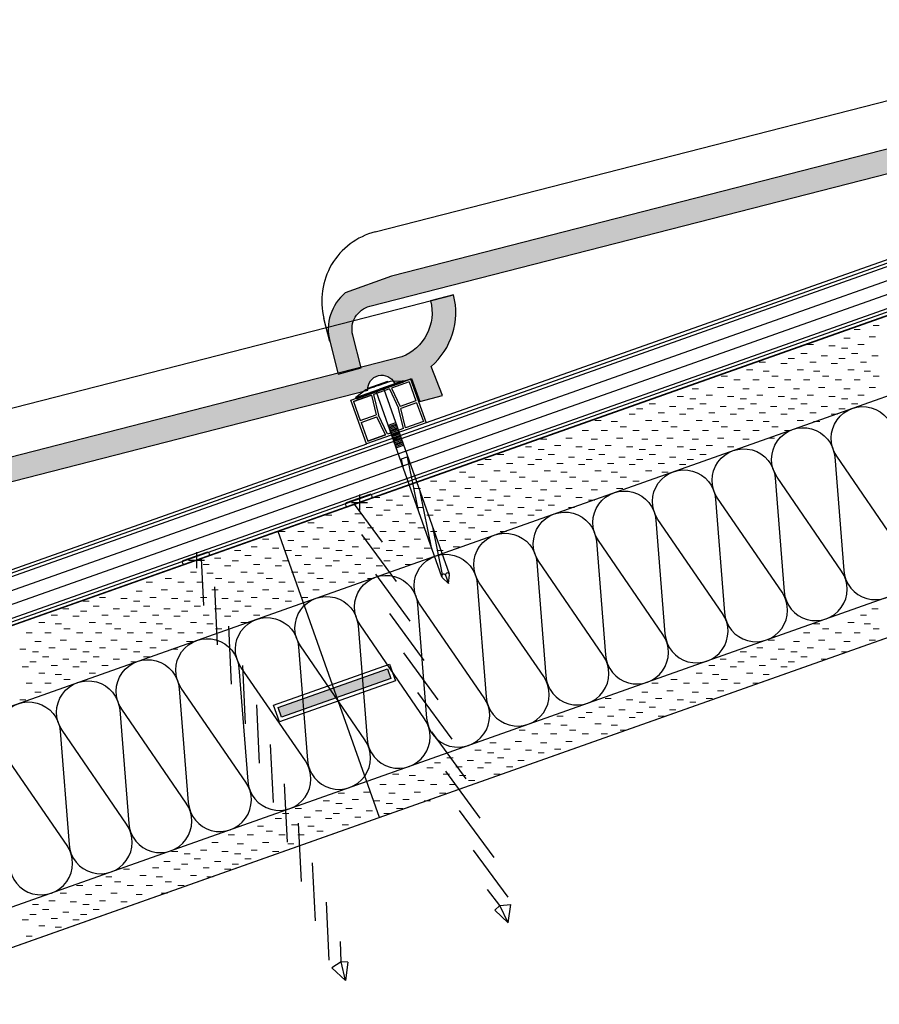
# Model space of a CAD drawing. Extents: x 0 to 6.92, y 0 to 4.06.
# Drawn here: x 5.4 to 5.71, y 2.57 to 2.93 of the extents above; entities that cross this region are included whole.
import ezdxf

# ---------------------------------------------------------------- set-up
doc = ezdxf.new("R2010")
doc.units = 0
doc.layers.get('0').update_dxf_attribs({"linetype": 'CONTINUOUS'})
for name, color, linetype in [('BT-50', 4, 'CONTINUOUS'), ('HORMIG_N', 8, 'CONTINUOUS'), ('LINHA', 7, 'CONTINUOUS'), ('REVESTIMENTO', 1, 'CONTINUOUS'), ('REVESTIMENTO_NOVO', 1, 'CONTINUOUS'), ('TORNILLERIA', 7, 'CONTINUOUS')]:
    doc.layers.add(name, color=color, linetype=linetype)

# ---------------------------------------------------------------- blocks, each defined once
blk = doc.blocks.new('*X47')
at = {"layer": 'REVESTIMENTO_NOVO', "color": 3, "linetype": 'Continuous', "lineweight": -2}
for p, q in [((149.928, 74.052), (149.9876, 74.052)), ((150.108, 74.088), (150.1676, 74.088)), ((149.832, 73.968), (149.8916, 73.968)), ((150.072, 73.98), (150.1316, 73.98)), ((149.484, 73.908), (149.5436, 73.908)), ((149.688, 73.896), (149.7476, 73.896)), ((149.808, 73.872), (149.8676, 73.872)), ((149.964, 73.908), (150.0236, 73.908)), ((149.304, 73.776), (149.3636, 73.776)), ((149.424, 73.824), (149.4836, 73.824)), ((149.616, 73.8), (149.6756, 73.8)), ((149.784, 73.776), (149.8436, 73.776)), ((149.904, 73.824), (149.9635, 73.824)), ((150.096, 73.8), (150.1556, 73.8)), ((148.9081, 73.668), (148.9676, 73.668)), ((149.028, 73.74), (149.0876, 73.74)), ((149.232, 73.728), (149.2916, 73.728)), ((149.388, 73.668), (149.4476, 73.668)), ((149.508, 73.74), (149.5676, 73.74)), ((149.712, 73.728), (149.7716, 73.728)), ((149.868, 73.668), (149.9276, 73.668)), ((149.988, 73.74), (150.0476, 73.74)), ((148.668, 73.608), (148.7276, 73.608)), ((148.7879, 73.572), (148.8475, 73.572)), ((148.968, 73.572), (149.0276, 73.572)), ((149.064, 73.656), (149.1236, 73.656)), ((149.148, 73.608), (149.2076, 73.608)), ((149.268, 73.572), (149.3276, 73.572)), ((149.448, 73.572), (149.5076, 73.572)), ((149.544, 73.656), (149.6036, 73.656)), ((149.628, 73.608), (149.6876, 73.608)), ((149.748, 73.572), (149.8076, 73.572)), ((149.928, 73.572), (149.9876, 73.572)), ((150.024, 73.656), (150.0836, 73.656)), ((150.108, 73.608), (150.1676, 73.608)), ((148.392, 73.488), (148.4516, 73.488)), ((148.632, 73.5), (148.6916, 73.5)), ((148.872, 73.488), (148.9316, 73.488)), ((149.112, 73.5), (149.1716, 73.5)), ((149.352, 73.488), (149.4116, 73.488)), ((149.592, 73.5), (149.6516, 73.5)), ((149.832, 73.488), (149.8916, 73.488)), ((150.072, 73.5), (150.1316, 73.5)), ((148.2479, 73.416), (148.3075, 73.416)), ((148.368, 73.392), (148.4276, 73.392)), ((148.5239, 73.428), (148.5835, 73.428)), ((148.7279, 73.416), (148.7875, 73.416)), ((148.848, 73.392), (148.9076, 73.392)), ((149.004, 73.428), (149.0636, 73.428)), ((149.208, 73.416), (149.2676, 73.416)), ((149.328, 73.392), (149.3876, 73.392)), ((149.484, 73.428), (149.5436, 73.428)), ((149.688, 73.416), (149.7476, 73.416)), ((149.808, 73.392), (149.8676, 73.392)), ((149.964, 73.428), (150.0236, 73.428)), ((147.864, 73.296), (147.9236, 73.296)), ((147.9839, 73.344), (148.0435, 73.344)), ((148.176, 73.32), (148.2356, 73.32)), ((148.344, 73.296), (148.4035, 73.296)), ((148.4639, 73.344), (148.5235, 73.344)), ((148.656, 73.32), (148.7156, 73.32)), ((148.824, 73.296), (148.8836, 73.296)), ((148.944, 73.344), (149.0036, 73.344)), ((149.136, 73.32), (149.1956, 73.32)), ((149.304, 73.296), (149.3636, 73.296)), ((149.424, 73.344), (149.4836, 73.344)), ((149.616, 73.32), (149.6756, 73.32)), ((149.784, 73.296), (149.8436, 73.296)), ((149.904, 73.344), (149.9635, 73.344)), ((147.792, 73.248), (147.8515, 73.248)), ((148.068, 73.26), (148.1275, 73.26)), ((148.2719, 73.248), (148.3315, 73.248)), ((148.548, 73.26), (148.6075, 73.26)), ((148.7519, 73.248), (148.8115, 73.248)), ((149.028, 73.26), (149.0876, 73.26)), ((149.232, 73.248), (149.2916, 73.248)), ((149.508, 73.26), (149.5676, 73.26)), ((149.712, 73.248), (149.7716, 73.248)), ((147.468, 73.188), (147.5276, 73.188)), ((147.624, 73.176), (147.6836, 73.176)), ((147.708, 73.128), (147.7676, 73.128)), ((147.948, 73.188), (148.0076, 73.188)), ((148.104, 73.176), (148.1636, 73.176)), ((148.188, 73.128), (148.2476, 73.128)), ((148.428, 73.188), (148.4876, 73.188)), ((148.584, 73.176), (148.6435, 73.176)), ((148.668, 73.128), (148.7276, 73.128)), ((148.9081, 73.188), (148.9676, 73.188)), ((149.064, 73.176), (149.1236, 73.176)), ((149.148, 73.128), (149.2076, 73.128)), ((149.388, 73.188), (149.4476, 73.188)), ((149.544, 73.176), (149.6036, 73.176)), ((146.952, 73.008), (147.0116, 73.008)), ((147.192, 73.02), (147.2516, 73.02)), ((147.348, 73.092), (147.4076, 73.092)), ((147.432, 73.008), (147.4916, 73.008)), ((147.528, 73.092), (147.5875, 73.092)), ((147.672, 73.02), (147.7316, 73.02)), ((147.828, 73.092), (147.8876, 73.092)), ((147.912, 73.008), (147.9716, 73.008)), ((148.0079, 73.092), (148.0675, 73.092)), ((148.152, 73.02), (148.2116, 73.02)), ((148.308, 73.092), (148.3675, 73.092)), ((148.392, 73.008), (148.4516, 73.008)), ((148.4879, 73.092), (148.5475, 73.092)), ((148.632, 73.02), (148.6916, 73.02)), ((148.7879, 73.092), (148.8475, 73.092)), ((148.872, 73.008), (148.9316, 73.008)), ((148.968, 73.092), (149.0276, 73.092)), ((149.112, 73.02), (149.1716, 73.02)), ((149.268, 73.092), (149.3276, 73.092)), ((146.808, 72.936), (146.8676, 72.936)), ((146.928, 72.912), (146.9876, 72.912)), ((147.084, 72.948), (147.1436, 72.948)), ((147.288, 72.936), (147.3475, 72.936)), ((147.408, 72.912), (147.4676, 72.912)), ((147.564, 72.948), (147.6236, 72.948)), ((147.768, 72.936), (147.8275, 72.936)), ((147.888, 72.912), (147.9476, 72.912)), ((148.044, 72.948), (148.1035, 72.948)), ((148.2479, 72.936), (148.3075, 72.936)), ((148.368, 72.912), (148.4276, 72.912)), ((148.5239, 72.948), (148.5835, 72.948)), ((148.7279, 72.936), (148.7875, 72.936)), ((146.424, 72.816), (146.4836, 72.816)), ((146.544, 72.864), (146.6036, 72.864)), ((146.736, 72.84), (146.7956, 72.84)), ((146.904, 72.816), (146.9636, 72.816)), ((147.024, 72.864), (147.0835, 72.864)), ((147.216, 72.84), (147.2756, 72.84)), ((147.384, 72.816), (147.4436, 72.816)), ((147.504, 72.864), (147.5635, 72.864)), ((147.696, 72.84), (147.7556, 72.84)), ((147.864, 72.816), (147.9236, 72.816)), ((147.9839, 72.864), (148.0435, 72.864)), ((148.176, 72.84), (148.2356, 72.84)), ((148.344, 72.816), (148.4035, 72.816)), ((148.4639, 72.864), (148.5235, 72.864)), ((146.352, 72.768), (146.4116, 72.768)), ((146.628, 72.78), (146.6876, 72.78)), ((146.832, 72.768), (146.8916, 72.768)), ((147.108, 72.78), (147.1676, 72.78)), ((147.312, 72.768), (147.3716, 72.768)), ((147.588, 72.78), (147.6476, 72.78)), ((147.792, 72.768), (147.8515, 72.768)), ((148.068, 72.78), (148.1275, 72.78)), ((148.2719, 72.768), (148.3315, 72.768)), ((146.184, 72.696), (146.2436, 72.696)), ((146.268, 72.648), (146.3276, 72.648)), ((146.508, 72.708), (146.5676, 72.708)), ((146.664, 72.696), (146.7236, 72.696)), ((146.748, 72.648), (146.8076, 72.648)), ((146.988, 72.708), (147.0476, 72.708)), ((147.144, 72.696), (147.2036, 72.696)), ((147.228, 72.648), (147.2876, 72.648)), ((147.468, 72.708), (147.5276, 72.708)), ((147.624, 72.696), (147.6836, 72.696)), ((147.708, 72.648), (147.7676, 72.648)), ((147.948, 72.708), (148.0076, 72.708)), ((148.104, 72.696), (148.1636, 72.696)), ((145.752, 72.54), (145.8116, 72.54)), ((145.9079, 72.612), (145.9675, 72.612)), ((146.088, 72.612), (146.1476, 72.612)), ((146.232, 72.54), (146.2916, 72.54)), ((146.388, 72.612), (146.4476, 72.612)), ((146.568, 72.612), (146.6276, 72.612)), ((146.712, 72.54), (146.7716, 72.54)), ((146.868, 72.612), (146.9276, 72.612)), ((147.048, 72.612), (147.1076, 72.612)), ((147.192, 72.54), (147.2516, 72.54)), ((147.348, 72.612), (147.4076, 72.612)), ((147.528, 72.612), (147.5875, 72.612)), ((147.672, 72.54), (147.7316, 72.54)), ((147.828, 72.612), (147.8876, 72.612)), ((145.3679, 72.456), (145.4275, 72.456)), ((145.6439, 72.468), (145.7035, 72.468)), ((145.8479, 72.456), (145.9075, 72.456)), ((145.992, 72.528), (146.0516, 72.528)), ((146.124, 72.468), (146.1836, 72.468)), ((146.328, 72.456), (146.3876, 72.456)), ((146.472, 72.528), (146.5316, 72.528)), ((146.604, 72.468), (146.6636, 72.468)), ((146.808, 72.456), (146.8676, 72.456)), ((146.952, 72.528), (147.0116, 72.528)), ((147.084, 72.468), (147.1436, 72.468)), ((147.288, 72.456), (147.3475, 72.456)), ((147.432, 72.528), (147.4916, 72.528)), ((145.296, 72.36), (145.3556, 72.36)), ((145.488, 72.432), (145.5476, 72.432)), ((145.5839, 72.384), (145.6435, 72.384)), ((145.776, 72.36), (145.8356, 72.36)), ((145.968, 72.432), (146.0276, 72.432)), ((146.064, 72.384), (146.1236, 72.384)), ((146.256, 72.36), (146.3156, 72.36)), ((146.448, 72.432), (146.5076, 72.432)), ((146.544, 72.384), (146.6036, 72.384)), ((146.736, 72.36), (146.7956, 72.36)), ((146.928, 72.432), (146.9876, 72.432)), ((147.024, 72.384), (147.0835, 72.384)), ((147.216, 72.36), (147.2756, 72.36)), ((147.408, 72.432), (147.4676, 72.432)), ((144.912, 72.288), (144.9715, 72.288)), ((145.188, 72.3), (145.2475, 72.3)), ((145.392, 72.288), (145.4515, 72.288)), ((145.464, 72.336), (145.5236, 72.336)), ((145.668, 72.3), (145.7275, 72.3)), ((145.8719, 72.288), (145.9315, 72.288)), ((145.944, 72.336), (146.0036, 72.336)), ((146.148, 72.3), (146.2076, 72.3)), ((146.352, 72.288), (146.4116, 72.288)), ((146.424, 72.336), (146.4836, 72.336)), ((146.628, 72.3), (146.6876, 72.3)), ((146.832, 72.288), (146.8916, 72.288)), ((146.904, 72.336), (146.9636, 72.336)), ((144.744, 72.216), (144.8036, 72.216)), ((144.828, 72.168), (144.8876, 72.168)), ((145.068, 72.228), (145.1276, 72.228)), ((145.224, 72.216), (145.2836, 72.216)), ((145.308, 72.168), (145.3676, 72.168)), ((145.548, 72.228), (145.6076, 72.228)), ((145.704, 72.216), (145.7635, 72.216)), ((145.788, 72.168), (145.8476, 72.168)), ((146.0281, 72.228), (146.0876, 72.228)), ((146.184, 72.216), (146.2436, 72.216)), ((146.268, 72.168), (146.3276, 72.168)), ((146.508, 72.228), (146.5676, 72.228)), ((146.664, 72.216), (146.7236, 72.216)), ((144.468, 72.132), (144.5276, 72.132)), ((144.648, 72.132), (144.7075, 72.132)), ((144.948, 72.132), (145.0076, 72.132)), ((145.128, 72.132), (145.1875, 72.132)), ((145.428, 72.132), (145.4875, 72.132)), ((145.6079, 72.132), (145.6675, 72.132)), ((145.9079, 72.132), (145.9675, 72.132)), ((146.088, 72.132), (146.1476, 72.132)), ((146.388, 72.132), (146.4476, 72.132)), ((146.568, 72.132), (146.6276, 72.132)), ((144.204, 71.988), (144.2636, 71.988)), ((144.312, 72.06), (144.3716, 72.06)), ((144.408, 71.976), (144.4676, 71.976)), ((144.552, 72.048), (144.6116, 72.048)), ((144.684, 71.988), (144.7436, 71.988)), ((144.792, 72.06), (144.8516, 72.06)), ((144.888, 71.976), (144.9475, 71.976)), ((145.032, 72.048), (145.0916, 72.048)), ((145.164, 71.988), (145.2235, 71.988)), ((145.272, 72.06), (145.3316, 72.06)), ((145.3679, 71.976), (145.4275, 71.976)), ((145.512, 72.048), (145.5716, 72.048)), ((145.6439, 71.988), (145.7035, 71.988)), ((145.752, 72.06), (145.8116, 72.06)), ((145.8479, 71.976), (145.9075, 71.976)), ((145.992, 72.048), (146.0516, 72.048)), ((146.124, 71.988), (146.1836, 71.988)), ((146.232, 72.06), (146.2916, 72.06)), ((144.048, 71.952), (144.1076, 71.952)), ((144.144, 71.904), (144.2036, 71.904)), ((144.528, 71.952), (144.5876, 71.952)), ((144.624, 71.904), (144.6835, 71.904)), ((145.008, 71.952), (145.0676, 71.952)), ((145.1039, 71.904), (145.1635, 71.904)), ((145.488, 71.952), (145.5476, 71.952)), ((145.5839, 71.904), (145.6435, 71.904)), ((145.968, 71.952), (146.0276, 71.952)), ((143.748, 71.82), (143.8076, 71.82)), ((143.856, 71.88), (143.9156, 71.88)), ((143.952, 71.808), (144.0116, 71.808)), ((144.024, 71.856), (144.0836, 71.856)), ((144.228, 71.82), (144.2876, 71.82)), ((144.336, 71.88), (144.3956, 71.88)), ((144.432, 71.808), (144.4916, 71.808)), ((144.504, 71.856), (144.5636, 71.856)), ((144.708, 71.82), (144.7676, 71.82)), ((144.816, 71.88), (144.8756, 71.88)), ((144.912, 71.808), (144.9715, 71.808)), ((144.984, 71.856), (145.0436, 71.856)), ((145.188, 71.82), (145.2475, 71.82)), ((145.296, 71.88), (145.3556, 71.88)), ((145.392, 71.808), (145.4515, 71.808)), ((145.464, 71.856), (145.5236, 71.856)), ((145.668, 71.82), (145.7275, 71.82)), ((145.776, 71.88), (145.8356, 71.88)), ((143.628, 71.748), (143.6876, 71.748)), ((143.784, 71.736), (143.8436, 71.736)), ((144.108, 71.748), (144.1676, 71.748)), ((144.264, 71.736), (144.3236, 71.736)), ((144.588, 71.748), (144.6476, 71.748)), ((144.744, 71.736), (144.8036, 71.736)), ((145.068, 71.748), (145.1276, 71.748)), ((145.224, 71.736), (145.2836, 71.736)), ((143.208, 71.652), (143.2676, 71.652)), ((143.3881, 71.688), (143.4476, 71.688)), ((143.508, 71.652), (143.5676, 71.652)), ((143.688, 71.652), (143.7476, 71.652)), ((143.868, 71.688), (143.9276, 71.688)), ((143.988, 71.652), (144.0476, 71.652)), ((144.168, 71.652), (144.2276, 71.652)), ((144.348, 71.688), (144.4076, 71.688)), ((144.468, 71.652), (144.5276, 71.652)), ((144.648, 71.652), (144.7075, 71.652)), ((144.828, 71.688), (144.8876, 71.688)), ((144.948, 71.652), (145.0076, 71.652)), ((145.128, 71.652), (145.1875, 71.652)), ((145.308, 71.688), (145.3676, 71.688)), ((142.764, 71.508), (142.8235, 71.508)), ((143.112, 71.568), (143.1716, 71.568)), ((143.244, 71.508), (143.3036, 71.508)), ((143.352, 71.58), (143.4116, 71.58)), ((143.592, 71.568), (143.6516, 71.568)), ((143.724, 71.508), (143.7836, 71.508)), ((143.832, 71.58), (143.8916, 71.58)), ((144.072, 71.568), (144.1316, 71.568)), ((144.204, 71.508), (144.2636, 71.508)), ((144.312, 71.58), (144.3716, 71.58)), ((144.552, 71.568), (144.6116, 71.568)), ((144.684, 71.508), (144.7436, 71.508)), ((144.792, 71.58), (144.8516, 71.58)), ((142.608, 71.472), (142.6676, 71.472)), ((142.7039, 71.424), (142.7635, 71.424)), ((142.9679, 71.496), (143.0275, 71.496)), ((143.088, 71.472), (143.1476, 71.472)), ((143.184, 71.424), (143.2436, 71.424)), ((143.448, 71.496), (143.5076, 71.496)), ((143.568, 71.472), (143.6276, 71.472)), ((143.664, 71.424), (143.7236, 71.424)), ((143.928, 71.496), (143.9876, 71.496)), ((144.048, 71.472), (144.1076, 71.472)), ((144.144, 71.424), (144.2036, 71.424)), ((144.408, 71.496), (144.4676, 71.496)), ((144.528, 71.472), (144.5876, 71.472)), ((142.308, 71.34), (142.3676, 71.34)), ((142.416, 71.4), (142.4756, 71.4)), ((142.512, 71.328), (142.5715, 71.328)), ((142.584, 71.376), (142.6436, 71.376)), ((142.788, 71.34), (142.8475, 71.34)), ((142.896, 71.4), (142.9556, 71.4)), ((142.9919, 71.328), (143.0515, 71.328)), ((143.064, 71.376), (143.1236, 71.376)), ((143.268, 71.34), (143.3276, 71.34)), ((143.376, 71.4), (143.4356, 71.4)), ((143.472, 71.328), (143.5316, 71.328)), ((143.544, 71.376), (143.6036, 71.376)), ((143.748, 71.34), (143.8076, 71.34)), ((143.856, 71.4), (143.9156, 71.4)), ((143.952, 71.328), (144.0116, 71.328)), ((144.024, 71.376), (144.0836, 71.376)), ((144.228, 71.34), (144.2876, 71.34)), ((144.336, 71.4), (144.3956, 71.4)), ((142.188, 71.268), (142.2476, 71.268)), ((142.344, 71.256), (142.4036, 71.256)), ((142.668, 71.268), (142.7276, 71.268)), ((142.824, 71.256), (142.8835, 71.256)), ((143.1481, 71.268), (143.2076, 71.268)), ((143.304, 71.256), (143.3636, 71.256)), ((143.628, 71.268), (143.6876, 71.268)), ((143.784, 71.256), (143.8436, 71.256)), ((144.108, 71.268), (144.1676, 71.268)), ((142.068, 71.172), (142.1276, 71.172)), ((142.248, 71.172), (142.3075, 71.172)), ((142.428, 71.208), (142.4876, 71.208)), ((142.548, 71.172), (142.6075, 71.172)), ((142.7279, 71.172), (142.7875, 71.172)), ((142.908, 71.208), (142.9676, 71.208)), ((143.028, 71.172), (143.0875, 71.172)), ((143.208, 71.172), (143.2676, 71.172)), ((143.3881, 71.208), (143.4476, 71.208)), ((143.508, 71.172), (143.5676, 71.172)), ((143.688, 71.172), (143.7476, 71.172)), ((143.868, 71.208), (143.9276, 71.208)), ((142.152, 71.088), (142.2116, 71.088)), ((142.392, 71.1), (142.4516, 71.1)), ((142.632, 71.088), (142.6916, 71.088)), ((142.872, 71.1), (142.9316, 71.1)), ((143.112, 71.088), (143.1716, 71.088)), ((143.352, 71.1), (143.4116, 71.1)), ((143.592, 71.088), (143.6516, 71.088)), ((142.008, 71.016), (142.0675, 71.016)), ((142.128, 70.992), (142.1876, 70.992)), ((142.284, 71.028), (142.3435, 71.028)), ((142.4879, 71.016), (142.5475, 71.016)), ((142.608, 70.992), (142.6676, 70.992)), ((142.764, 71.028), (142.8235, 71.028)), ((142.9679, 71.016), (143.0275, 71.016)), ((143.088, 70.992), (143.1476, 70.992)), ((143.244, 71.028), (143.3036, 71.028)), ((143.448, 71.016), (143.5076, 71.016)), ((142.104, 70.896), (142.1636, 70.896)), ((142.2239, 70.944), (142.2835, 70.944)), ((142.308, 70.86), (142.3676, 70.86)), ((142.416, 70.92), (142.4756, 70.92)), ((142.584, 70.896), (142.6436, 70.896)), ((142.7039, 70.944), (142.7635, 70.944)), ((142.788, 70.86), (142.8475, 70.86)), ((142.896, 70.92), (142.9556, 70.92)), ((143.064, 70.896), (143.1236, 70.896)), ((143.184, 70.944), (143.2436, 70.944)), ((142.032, 70.848), (142.0915, 70.848)), ((142.188, 70.788), (142.2476, 70.788)), ((142.344, 70.776), (142.4036, 70.776)), ((142.512, 70.848), (142.5715, 70.848)), ((142.668, 70.788), (142.7276, 70.788)), ((142.068, 70.692), (142.1276, 70.692)), ((142.248, 70.692), (142.3075, 70.692)), ((142.428, 70.728), (142.4876, 70.728)), ((142.152, 70.608), (142.2116, 70.608)), ((142.008, 70.536), (142.0675, 70.536))]:
    blk.add_line(p, q, dxfattribs=at)
blk = doc.blocks.new('*X48')
at = {"layer": 'REVESTIMENTO_NOVO', "color": 3, "linetype": 'Continuous', "lineweight": -2}
for p, q in [((149.988, 71.34), (150.0476, 71.34)), ((150.096, 71.4), (150.1556, 71.4)), ((149.544, 71.256), (149.6036, 71.256)), ((149.868, 71.268), (149.9276, 71.268)), ((150.024, 71.256), (150.0836, 71.256)), ((149.448, 71.172), (149.5076, 71.172)), ((149.628, 71.208), (149.6876, 71.208)), ((149.748, 71.172), (149.8076, 71.172)), ((149.928, 71.172), (149.9876, 71.172)), ((150.108, 71.208), (150.1676, 71.208)), ((149.112, 71.1), (149.1716, 71.1)), ((149.352, 71.088), (149.4116, 71.088)), ((149.592, 71.1), (149.6516, 71.1)), ((149.832, 71.088), (149.8916, 71.088)), ((150.072, 71.1), (150.1316, 71.1)), ((148.848, 70.992), (148.9076, 70.992)), ((149.004, 71.028), (149.0636, 71.028)), ((149.208, 71.016), (149.2676, 71.016)), ((149.328, 70.992), (149.3876, 70.992)), ((149.484, 71.028), (149.5436, 71.028)), ((149.688, 71.016), (149.7476, 71.016)), ((149.808, 70.992), (149.8676, 70.992)), ((148.548, 70.86), (148.6075, 70.86)), ((148.656, 70.92), (148.7156, 70.92)), ((148.824, 70.896), (148.8836, 70.896)), ((148.944, 70.944), (149.0036, 70.944)), ((149.028, 70.86), (149.0876, 70.86)), ((149.136, 70.92), (149.1956, 70.92)), ((149.304, 70.896), (149.3636, 70.896)), ((149.424, 70.944), (149.4836, 70.944)), ((149.616, 70.92), (149.6756, 70.92)), ((148.428, 70.788), (148.4876, 70.788)), ((148.584, 70.776), (148.6435, 70.776)), ((148.7519, 70.848), (148.8115, 70.848)), ((148.9081, 70.788), (148.9676, 70.788)), ((149.064, 70.776), (149.1236, 70.776)), ((149.232, 70.848), (149.2916, 70.848)), ((148.0079, 70.692), (148.0675, 70.692)), ((148.188, 70.728), (148.2476, 70.728)), ((148.308, 70.692), (148.3675, 70.692)), ((148.4879, 70.692), (148.5475, 70.692)), ((148.668, 70.728), (148.7276, 70.728)), ((148.7879, 70.692), (148.8475, 70.692)), ((148.968, 70.692), (149.0276, 70.692)), ((147.912, 70.608), (147.9716, 70.608)), ((148.152, 70.62), (148.2116, 70.62)), ((148.392, 70.608), (148.4516, 70.608)), ((148.632, 70.62), (148.6916, 70.62)), ((147.564, 70.548), (147.6236, 70.548)), ((147.768, 70.536), (147.8275, 70.536)), ((147.888, 70.512), (147.9476, 70.512)), ((148.044, 70.548), (148.1035, 70.548)), ((148.2479, 70.536), (148.3075, 70.536)), ((148.368, 70.512), (148.4276, 70.512)), ((148.5239, 70.548), (148.5835, 70.548)), ((147.384, 70.416), (147.4436, 70.416)), ((147.504, 70.464), (147.5635, 70.464)), ((147.696, 70.44), (147.7556, 70.44)), ((147.864, 70.416), (147.9236, 70.416)), ((147.9839, 70.464), (148.0435, 70.464)), ((148.176, 70.44), (148.2356, 70.44)), ((146.988, 70.308), (147.0476, 70.308)), ((147.108, 70.38), (147.1676, 70.38)), ((147.144, 70.296), (147.2036, 70.296)), ((147.312, 70.368), (147.3716, 70.368)), ((147.468, 70.308), (147.5276, 70.308)), ((147.588, 70.38), (147.6476, 70.38)), ((147.624, 70.296), (147.6836, 70.296)), ((147.792, 70.368), (147.8515, 70.368)), ((148.068, 70.38), (148.1275, 70.38)), ((146.748, 70.248), (146.8076, 70.248)), ((146.868, 70.212), (146.9276, 70.212)), ((147.048, 70.212), (147.1076, 70.212)), ((147.228, 70.248), (147.2876, 70.248)), ((147.348, 70.212), (147.4076, 70.212)), ((147.528, 70.212), (147.5875, 70.212)), ((147.708, 70.248), (147.7676, 70.248)), ((146.472, 70.128), (146.5316, 70.128)), ((146.712, 70.14), (146.7716, 70.14)), ((146.952, 70.128), (147.0116, 70.128)), ((147.192, 70.14), (147.2516, 70.14)), ((146.328, 70.056), (146.3876, 70.056)), ((146.448, 70.032), (146.5076, 70.032)), ((146.604, 70.068), (146.6636, 70.068)), ((146.808, 70.056), (146.8676, 70.056)), ((146.928, 70.032), (146.9876, 70.032)), ((147.084, 70.068), (147.1436, 70.068)), ((145.944, 69.936), (146.0036, 69.936)), ((146.064, 69.984), (146.1236, 69.984)), ((146.256, 69.96), (146.3156, 69.96)), ((146.424, 69.936), (146.4836, 69.936)), ((146.544, 69.984), (146.6036, 69.984)), ((146.736, 69.96), (146.7956, 69.96)), ((145.548, 69.828), (145.6076, 69.828)), ((145.8719, 69.888), (145.9315, 69.888)), ((146.0281, 69.828), (146.0876, 69.828)), ((146.148, 69.9), (146.2076, 69.9)), ((146.352, 69.888), (146.4116, 69.888)), ((146.508, 69.828), (146.5676, 69.828)), ((146.628, 69.9), (146.6876, 69.9)), ((145.428, 69.732), (145.4875, 69.732)), ((145.6079, 69.732), (145.6675, 69.732)), ((145.704, 69.816), (145.7635, 69.816)), ((145.788, 69.768), (145.8476, 69.768)), ((145.9079, 69.732), (145.9675, 69.732)), ((146.088, 69.732), (146.1476, 69.732)), ((146.184, 69.816), (146.2436, 69.816)), ((146.268, 69.768), (146.3276, 69.768)), ((145.032, 69.648), (145.0916, 69.648)), ((145.272, 69.66), (145.3316, 69.66)), ((145.512, 69.648), (145.5716, 69.648)), ((145.752, 69.66), (145.8116, 69.66)), ((145.992, 69.648), (146.0516, 69.648)), ((144.888, 69.576), (144.9475, 69.576)), ((145.008, 69.552), (145.0676, 69.552)), ((145.164, 69.588), (145.2235, 69.588)), ((145.3679, 69.576), (145.4275, 69.576)), ((145.488, 69.552), (145.5476, 69.552)), ((145.6439, 69.588), (145.7035, 69.588)), ((145.8479, 69.576), (145.9075, 69.576)), ((144.504, 69.456), (144.5636, 69.456)), ((144.624, 69.504), (144.6835, 69.504)), ((144.816, 69.48), (144.8756, 69.48)), ((144.984, 69.456), (145.0436, 69.456)), ((145.1039, 69.504), (145.1635, 69.504)), ((145.296, 69.48), (145.3556, 69.48)), ((145.464, 69.456), (145.5236, 69.456)), ((145.5839, 69.504), (145.6435, 69.504)), ((144.432, 69.408), (144.4916, 69.408)), ((144.708, 69.42), (144.7676, 69.42)), ((144.912, 69.408), (144.9715, 69.408)), ((145.188, 69.42), (145.2475, 69.42)), ((144.264, 69.336), (144.3236, 69.336)), ((144.348, 69.288), (144.4076, 69.288)), ((144.588, 69.348), (144.6476, 69.348)), ((144.744, 69.336), (144.8036, 69.336)), ((144.828, 69.288), (144.8876, 69.288)), ((145.068, 69.348), (145.1276, 69.348)), ((143.832, 69.18), (143.8916, 69.18)), ((143.988, 69.252), (144.0476, 69.252)), ((144.168, 69.252), (144.2276, 69.252)), ((144.312, 69.18), (144.3716, 69.18)), ((144.468, 69.252), (144.5276, 69.252)), ((144.648, 69.252), (144.7075, 69.252)), ((143.448, 69.096), (143.5076, 69.096)), ((143.724, 69.108), (143.7836, 69.108)), ((143.928, 69.096), (143.9876, 69.096)), ((144.072, 69.168), (144.1316, 69.168)), ((144.204, 69.108), (144.2636, 69.108)), ((144.408, 69.096), (144.4676, 69.096)), ((144.552, 69.168), (144.6116, 69.168)), ((143.376, 69), (143.4356, 69)), ((143.568, 69.072), (143.6276, 69.072)), ((143.664, 69.024), (143.7236, 69.024)), ((143.856, 69), (143.9156, 69)), ((144.048, 69.072), (144.1076, 69.072)), ((144.144, 69.024), (144.2036, 69.024)), ((142.9919, 68.928), (143.0515, 68.928)), ((143.268, 68.94), (143.3276, 68.94)), ((143.472, 68.928), (143.5316, 68.928)), ((143.544, 68.976), (143.6036, 68.976)), ((143.748, 68.94), (143.8076, 68.94)), ((143.952, 68.928), (144.0116, 68.928)), ((144.024, 68.976), (144.0836, 68.976)), ((142.824, 68.856), (142.8835, 68.856)), ((142.908, 68.808), (142.9676, 68.808)), ((143.1481, 68.868), (143.2076, 68.868)), ((143.304, 68.856), (143.3636, 68.856)), ((143.3881, 68.808), (143.4476, 68.808)), ((143.628, 68.868), (143.6876, 68.868)), ((143.784, 68.856), (143.8436, 68.856)), ((142.548, 68.772), (142.6075, 68.772)), ((142.7279, 68.772), (142.7875, 68.772)), ((143.028, 68.772), (143.0875, 68.772)), ((143.208, 68.772), (143.2676, 68.772)), ((143.508, 68.772), (143.5676, 68.772)), ((142.284, 68.628), (142.3435, 68.628)), ((142.392, 68.7), (142.4516, 68.7)), ((142.4879, 68.616), (142.5475, 68.616)), ((142.632, 68.688), (142.6916, 68.688)), ((142.764, 68.628), (142.8235, 68.628)), ((142.872, 68.7), (142.9316, 68.7)), ((142.9679, 68.616), (143.0275, 68.616)), ((143.112, 68.688), (143.1716, 68.688)), ((143.352, 68.7), (143.4116, 68.7)), ((142.128, 68.592), (142.1876, 68.592)), ((142.2239, 68.544), (142.2835, 68.544)), ((142.416, 68.52), (142.4756, 68.52)), ((142.608, 68.592), (142.6676, 68.592)), ((142.7039, 68.544), (142.7635, 68.544)), ((142.032, 68.448), (142.0915, 68.448)), ((142.104, 68.496), (142.1636, 68.496)), ((142.308, 68.46), (142.3676, 68.46)), ((142.512, 68.448), (142.5715, 68.448)), ((142.584, 68.496), (142.6436, 68.496)), ((142.188, 68.388), (142.2476, 68.388)), ((142.344, 68.376), (142.4036, 68.376)), ((142.068, 68.292), (142.1276, 68.292))]:
    blk.add_line(p, q, dxfattribs=at)
blk = doc.blocks.new('CDWK_PTTYP2')
at = {"color": 0, "lineweight": -2}
for p, q in [((-0.5, 0), (0.5, 0)), ((0, 0.5), (0, -0.5))]:
    blk.add_line(p, q, dxfattribs=at)
blk = doc.blocks.new('CLAVO_ESPIRAL')
at = {"layer": 'TORNILLERIA', "linetype": 'Continuous'}
for points in [[(-5, 2), (-9.5, 0.5)], [(-9.5, 0.5), (0, 0.5)], [(-9.5, 0), (-9.5, 0.5)], [(-9.5, 0), (0, 0)], [(0, 2), (-5, 2)], [(-4, 2.2), (-4, 2.2)], [(-3.95, 2.25), (3.95, 2.25)], [(0, 2.15), (-3.95, 2.15)], [(-3.95, 2.15), (-1.5, 2)], [(0, 2), (-1.5, 2)], [(0, 2.15), (3.95, 2.15)], [(0, 2), (1.5, 2)], [(0, 2), (5, 2)], [(9.5, 0.5), (0, 0.5)], [(9.5, 0), (0, 0)], [(1.5, 2), (3.95, 2.15)], [(4, 2.2), (4, 2.2)], [(5, 2), (9.5, 0.5)], [(9.5, 0), (9.5, 0.5)], [(9.5, 0), (9.5, 0)], [(-1.5, -0.03), (-1.5, -74.43)], [(1.5, -0.03), (1.5, -74.43)], [(1.5, -13.58), (-1.5, -13.58)], [(-1.5, -14.08), (1.5, -14.08)], [(-1.5, -14.58), (1.5, -14.58)], [(-1.5, -15.08), (1.5, -15.08)], [(-1.5, -15.58), (1.5, -15.58)], [(-1.5, -16.08), (1.5, -16.08)], [(-1.5, -16.58), (1.5, -16.58)], [(-1.5, -17.08), (1.5, -17.08)], [(-1.5, -17.58), (1.5, -17.58)], [(-1.5, -18.08), (1.5, -18.08)], [(-1.5, -18.58), (1.5, -18.58)], [(-1.5, -18.58), (1.5, -18.58)], [(-1.5, -19.08), (1.5, -19.08)], [(-1.5, -19.58), (1.5, -19.58)], [(-1.5, -20.08), (1.5, -20.08)], [(-1.5, -20.58), (1.5, -20.58)], [(-1.5, -20.58), (1.5, -20.58)], [(-1.5, -21.08), (1.5, -21.08)], [(-1.5, -21.58), (1.5, -21.58)], [(-1.5, -22.08), (1.5, -22.08)], [(-1.5, -22.08), (1.5, -22.08)], [(-1.5, -22.08), (1.5, -22.08)], [(-1.5, -22.08), (1.5, -22.08)], [(-1.5, -22.58), (1.5, -22.58)], [(-1.5, -31.04), (-0.99, -27.33)], [(-1.5, -48.58), (1.4, -27.33)], [(1.5, -27.33), (-1.5, -27.33)], [(-1.5, -63.38), (1.5, -41.38)], [(-0.91, -73.87), (1.5, -56.18)], [(0, -74.43), (0, -77.84)], [(0, -77.84), (-1.5, -74.84)], [(0, -77.84), (1.5, -74.84)]]:
    blk.add_lwpolyline(points, dxfattribs=at)
for points in [[(-3.95, 2.25, 0.414214), (-4, 2.2)], [(-4, 2.2, 0.414214), (-3.95, 2.15)], [(4, 2.2, 0.414214), (3.95, 2.25)], [(3.95, 2.15, 0.414214), (4, 2.2)], [(0, -74.43, 1), (-1.5, -74.84)], [(1.5, -74.84, 1), (0, -74.43)]]:
    blk.add_lwpolyline(points, format="xyb", dxfattribs=at)

msp = doc.modelspace()

# ---------------------------------------------------------------- hatches: boundary and pattern name
at = {"layer": 'REVESTIMENTO', "linetype": 'Continuous'}
for points in [[(5.51373, 2.82712, 0.288765), (5.50814, 2.80977), (5.5112, 2.79784), (5.51945, 2.80009), (5.51643, 2.81189, -0.414214), (5.52258, 2.8223), (5.82824, 2.90066), (5.82642, 2.90902), (5.53037, 2.83312)], [(5.52192, 2.79205, -0.836724), (5.53149, 2.79451), (5.53628, 2.79574), (5.53767, 2.79623), (5.54058, 2.78801), (5.54879, 2.79012), (5.54468, 2.80055, 0.284425), (5.55279, 2.82645), (5.5445, 2.82432, -0.378242), (5.53413, 2.80401), (5.22405, 2.72451), (5.20741, 2.71852, 0.288765), (5.20183, 2.70116), (5.20488, 2.68923), (5.21313, 2.69149), (5.21011, 2.70328, -0.414214), (5.21627, 2.71369)]]:
    msp.add_hatch(color=30, dxfattribs=at).paths.add_polyline_path(points)
at = {"layer": 'REVESTIMENTO_NOVO', "linetype": 'Continuous'}
msp.add_hatch(color=9, dxfattribs=at).paths.add_polyline_path([(5.48953, 2.67757), (5.52893, 2.69152), (5.53018, 2.68799), (5.49078, 2.67404)])

# ---------------------------------------------------------------- linework, layer by layer
at = {"layer": 'BT-50', "color": 1, "linetype": 'Continuous'}
for points in [[(5.84618, 2.8863), (5.53925, 2.77765)], [(5.84656, 2.88518), (5.53962, 2.77652)], [(5.8458, 2.88742), (5.54288, 2.7802)], [(5.84809, 2.88068), (5.5411, 2.77201)], [(5.84962, 2.87618), (5.54258, 2.76749)], [(5.85115, 2.87168), (5.54405, 2.76298)], [(5.85153, 2.87056), (5.54442, 2.76185)], [(5.85191, 2.86943), (5.54479, 2.76072)], [(5.53925, 2.77765), (5.23257, 2.66909)], [(5.53962, 2.77652), (5.23297, 2.66797)], [(5.5411, 2.77201), (5.23455, 2.6635)], [(5.52139, 2.77259), (5.23655, 2.67162)], [(5.54258, 2.76749), (5.23613, 2.65902)], [(5.54405, 2.76298), (5.23771, 2.65454)], [(5.54442, 2.76185), (5.23811, 2.65342)], [(5.54479, 2.76072), (5.2385, 2.6523)]]:
    msp.add_lwpolyline(points, dxfattribs=at)
at = {"layer": 'LINHA', "linetype": 'Continuous'}
for points in [[(5.0663, 2.59134), (5.76483, 2.83861)], [(3.914, 2.06735), (5.852, 2.75337)]]:
    msp.add_lwpolyline(points, dxfattribs=at)
at = {"layer": 'LINHA', "color": 30, "linetype": 'Continuous', "lineweight": -3, "elevation": 95}
msp.add_lwpolyline([(5.39262, 2.62049, 1.303226), (5.41338, 2.62784), (5.39012, 2.66172, -1.303226), (5.41088, 2.66907), (5.41411, 2.6281, 1.303226), (5.43487, 2.63545), (5.41161, 2.66933, -1.303226), (5.43237, 2.67668), (5.43561, 2.63571, 1.303226), (5.45637, 2.64306), (5.43311, 2.67694, -1.303226), (5.45387, 2.68429), (5.4571, 2.64332, 1.303226), (5.47786, 2.65067), (5.4546, 2.68455, -1.303226), (5.47536, 2.69189), (5.47859, 2.65093, 1.303226), (5.49935, 2.65827), (5.47609, 2.69215, -1.303226), (5.49685, 2.6995), (5.50009, 2.65853, 1.303226), (5.52085, 2.66588), (5.49759, 2.69976, -1.303226), (5.51835, 2.70711), (5.52158, 2.66614, 1.303226), (5.54234, 2.67349), (5.51908, 2.70737, -1.303226), (5.53984, 2.71472), (5.54307, 2.67375, 1.303226), (5.56383, 2.6811), (5.54057, 2.71498, -1.303226), (5.56133, 2.72233), (5.56457, 2.68136, 1.303226), (5.58533, 2.68871), (5.56207, 2.72259, -1.303226), (5.58283, 2.72994), (5.58606, 2.68897, 1.303226), (5.60682, 2.69632), (5.58356, 2.73019, -1.303226), (5.60432, 2.73754), (5.60755, 2.69658, 1.303226), (5.62831, 2.70392), (5.60505, 2.7378, -1.303226), (5.62581, 2.74515), (5.62905, 2.70418, 1.303226), (5.64981, 2.71153), (5.62654, 2.74541, -1.303226), (5.64731, 2.75276), (5.65054, 2.71179, 1.303226), (5.6713, 2.71914), (5.64804, 2.75302, -1.303226), (5.6688, 2.76037), (5.67203, 2.7194, 1.303226), (5.69279, 2.72675), (5.66953, 2.76063, -1.303226), (5.69029, 2.76798), (5.69352, 2.72701, 1.303226), (5.71429, 2.73436), (5.69102, 2.76824, -1.303226), (5.71179, 2.77558)], format="xyb", dxfattribs=at)
at = {"layer": 'LINHA', "color": 9, "linetype": 'Continuous', "lineweight": -3}
for points in [[(5.5217, 2.75254), (5.52312, 2.75304, 0.414214), (5.52343, 2.75369), (5.52326, 2.75415, 0.414214), (5.52262, 2.75445), (5.51409, 2.75143, 0.414214), (5.51378, 2.75079), (5.51394, 2.75033, 0.414214), (5.51459, 2.75002), (5.51601, 2.75053)], [(5.45724, 2.72972), (5.45582, 2.72922, -0.414214), (5.45517, 2.72953), (5.45501, 2.72999, -0.414214), (5.45532, 2.73063), (5.46385, 2.73365, -0.414214), (5.46449, 2.73334), (5.46466, 2.73288, -0.414214), (5.46435, 2.73224), (5.46293, 2.73174)]]:
    msp.add_lwpolyline(points, format="xyb", dxfattribs=at)
for points in [[(5.52713, 2.7372), (5.51709, 2.75091)], [(5.53216, 2.72297), (5.51976, 2.73992)], [(5.46267, 2.71438), (5.46184, 2.73135)], [(5.5372, 2.70875), (5.5248, 2.7257)], [(5.4677, 2.70016), (5.46668, 2.72113)], [(5.54223, 2.69453), (5.52983, 2.71148)], [(5.47274, 2.68593), (5.47172, 2.70691)], [(5.54727, 2.68031), (5.53487, 2.69726)], [(5.47777, 2.67171), (5.47675, 2.69269)], [(5.5523, 2.66608), (5.5399, 2.68303)], [(5.48281, 2.65749), (5.48178, 2.67847)], [(5.55734, 2.65186), (5.54493, 2.66881)], [(5.48784, 2.64327), (5.48682, 2.66424)], [(5.56237, 2.63764), (5.54997, 2.65459)], [(5.49288, 2.62904), (5.49185, 2.65002)], [(5.56741, 2.62342), (5.555, 2.64037)], [(5.49791, 2.61482), (5.49689, 2.6358)], [(5.57244, 2.60919), (5.56004, 2.62614)], [(5.50295, 2.6006), (5.50192, 2.62158)], [(5.56947, 2.60608), (5.56507, 2.61192)], [(5.50798, 2.58638), (5.50696, 2.60735)], [(5.56772, 2.60445), (5.56947, 2.60608), (5.57341, 2.60646)], [(5.56772, 2.60445), (5.57255, 2.59983), (5.57341, 2.60646)], [(5.57255, 2.59983), (5.56947, 2.60608)], [(5.51225, 2.58582), (5.51199, 2.59313)], [(5.51464, 2.58566), (5.51225, 2.58582), (5.50895, 2.58364)], [(5.51378, 2.57902), (5.51225, 2.58582)], [(5.51464, 2.58566), (5.51378, 2.57902), (5.50895, 2.58364)]]:
    msp.add_lwpolyline(points, dxfattribs=at)
at = {"layer": 'REVESTIMENTO', "color": 16, "linetype": 'Continuous'}
for points in [[(5.52453, 2.84913), (5.82313, 2.92569)], [(5.51678, 2.81722), (5.55279, 2.82645)], [(5.21818, 2.74066), (5.51678, 2.81722)], [(5.50818, 2.80963), (5.50606, 2.81791)]]:
    msp.add_lwpolyline(points, dxfattribs=at)
at = {"layer": 'REVESTIMENTO', "color": 16, "linetype": 'Continuous', "lineweight": -3, "elevation": 95}
for points in [[(5.51373, 2.82712, 0.288765), (5.50814, 2.80977), (5.5112, 2.79784), (5.51945, 2.80009), (5.51643, 2.81189, -0.414214), (5.52258, 2.8223), (5.82824, 2.90066), (5.82642, 2.90902), (5.53037, 2.83312)], [(5.52192, 2.79205, -0.836724), (5.53149, 2.79451), (5.53628, 2.79574), (5.53767, 2.79623), (5.54058, 2.78801), (5.54879, 2.79012), (5.54468, 2.80055, 0.284425), (5.55279, 2.82645), (5.5445, 2.82432, -0.378242), (5.53413, 2.80401), (5.22405, 2.72451), (5.20741, 2.71852, 0.288765), (5.20183, 2.70116), (5.20488, 2.68923), (5.21313, 2.69149), (5.21011, 2.70328, -0.414214), (5.21627, 2.71369)]]:
    msp.add_lwpolyline(points, format="xyb", close=True, dxfattribs=at)
at = {"layer": 'REVESTIMENTO', "color": 16, "linetype": 'Continuous'}
msp.add_lwpolyline([(5.52453, 2.84913, 0.414214), (5.50606, 2.81791)], format="xyb", dxfattribs=at)
at = {"layer": 'REVESTIMENTO', "color": 7, "linetype": 'Continuous', "lineweight": 25}
for points in [[(5.51579, 2.78839), (5.53729, 2.79599)], [(5.53729, 2.79599), (5.54287, 2.78023)], [(5.52966, 2.79249), (5.52393, 2.79046)], [(5.52966, 2.79249), (5.53291, 2.78558)], [(5.53682, 2.79502), (5.53038, 2.79274)], [(5.53038, 2.79274), (5.5335, 2.78619)], [(5.53682, 2.79502), (5.53923, 2.78822)], [(5.52137, 2.77262), (5.51579, 2.78839)], [(5.52321, 2.7902), (5.51676, 2.78792)], [(5.51676, 2.78792), (5.52321, 2.7902)], [(5.51676, 2.78792), (5.52285, 2.79008)], [(5.52321, 2.7902), (5.52491, 2.78315)], [(5.52393, 2.79046), (5.52575, 2.78304)], [(5.51676, 2.78792), (5.51917, 2.78112)], [(5.53473, 2.77816), (5.53291, 2.78558)], [(5.53923, 2.78822), (5.5335, 2.78619)], [(5.53949, 2.7875), (5.53376, 2.78547)], [(5.53545, 2.77841), (5.53376, 2.78547)], [(5.53949, 2.7875), (5.5419, 2.78069)], [(5.51917, 2.78112), (5.52491, 2.78315)], [(5.51943, 2.7804), (5.52516, 2.78243)], [(5.52828, 2.77588), (5.52516, 2.78243)], [(5.529, 2.77613), (5.52575, 2.78304)], [(5.51943, 2.7804), (5.52184, 2.77359)], [(5.54287, 2.78023), (5.52137, 2.77262)], [(5.53473, 2.77816), (5.529, 2.77613)], [(5.5419, 2.78069), (5.53545, 2.77841)], [(5.52828, 2.77588), (5.52184, 2.77359)], [(5.52184, 2.77359), (5.52828, 2.77588)], [(5.52793, 2.77575), (5.52184, 2.77359)]]:
    msp.add_lwpolyline(points, dxfattribs=at)
at = {"layer": 'REVESTIMENTO_NOVO', "color": 106, "linetype": 'Continuous', "lineweight": -3}
for points in [[(3.91629, 2.18423), (3.91629, 2.15523), (5.852, 2.84044), (5.852, 2.86946)], [(3.91629, 2.08268), (3.91629, 2.06813), (5.852, 2.75337), (5.852, 2.76788)]]:
    msp.add_lwpolyline(points, close=True, dxfattribs=at)
at = {"layer": 'REVESTIMENTO_NOVO', "color": 7, "linetype": 'Continuous', "lineweight": -3, "elevation": 95}
for points in [[(5.48947, 2.74113), (5.52599, 2.63797)], [(5.4879, 2.67835), (5.52971, 2.69315), (5.53181, 2.68721), (5.49, 2.67241), (5.4879, 2.67835)], [(5.48953, 2.67757), (5.52893, 2.69152), (5.53018, 2.68799), (5.49078, 2.67404), (5.48953, 2.67757)]]:
    msp.add_lwpolyline(points, dxfattribs=at)
at = {"layer": 'REVESTIMENTO_NOVO', "color": 7, "linetype": 'Continuous', "lineweight": -3}
msp.add_3dface([(5.48953, 2.67757, 95), (5.52893, 2.69152, 95), (5.53018, 2.68799, 95), (5.49078, 2.67404, 95)], dxfattribs=at)

# ---------------------------------------------------------------- block references
at = {"layer": 'HORMIG_N', "linetype": 'Continuous', "lineweight": 18, "xscale": 0.00095, "yscale": 0.00095, "zscale": 0.038, "rotation": 19.49305252999999}
msp.add_blockref('CLAVO_ESPIRAL', (5.52625, 2.79196, -180.5), dxfattribs=at)
at = {"layer": 'LINHA', "color": 7, "lineweight": -3, "xscale": 0.0057475, "yscale": 0.0057475, "zscale": 0.038}
for p in [(5.51885, 2.75153), (5.46008, 2.73073)]:
    msp.add_blockref('CDWK_PTTYP2', p, dxfattribs=at)
at = {"layer": 'REVESTIMENTO_NOVO', "color": 0, "lineweight": 5, "xscale": 0.038, "yscale": 0.038, "zscale": 0.038}
for name in ['*X47', '*X48']:
    msp.add_blockref(name, (0, 0), dxfattribs=at)

doc.saveas('drawing.dxf')
